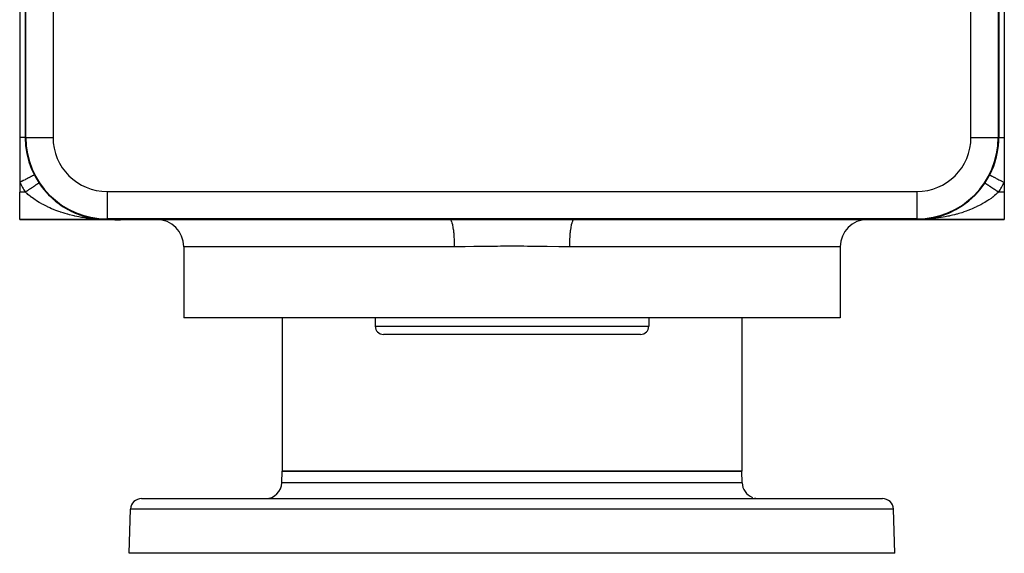
# Model space of a CAD drawing. Extents: x 24 to 924, y -488 to 283.
# Drawn here: x 269 to 449, y 88 to 186 of the extents above; entities that cross this region are included whole.
import ezdxf

# ---------------------------------------------------------------- set-up
doc = ezdxf.new("R2010")
doc.units = 0
doc.linetypes.add('DASHED', pattern=[11.05, 8.7, -2.35])
doc.layers.get('0').update_dxf_attribs({"linetype": 'CONTINUOUS'})
doc.layers.add('NEVIDI', color=4, linetype='DASHED')

msp = doc.modelspace()

# ---------------------------------------------------------------- linework, layer by layer
at = {"color": 2}
for p, q in [((269, 247), (269, 164)), ((270, 247), (270, 164)), ((448, 247), (448, 164)), ((449, 247), (449, 164)), ((269, 164), (269, 155.753789)), ((270.096376, 164), (270.099229, 164)), ((449, 164), (449, 155.753789)), ((446.333333, 157.128157), (446.336283, 157.126635)), ((269, 155.753789), (269, 154)), ((445.472191, 155.666667), (445.472595, 155.666396)), ((445.472595, 155.666396), (445.473041, 155.666098)), ((445.473041, 155.666098), (445.474952, 155.664821)), ((449, 155.753789), (449, 154)), ((269, 149), (269, 154)), ((273.461431, 154.415564), (273.454002, 154.423133)), ((273.681972, 154.156106), (273.735871, 154.095992)), ((273.760582, 154.068432), (274.015985, 153.783577)), ((274.026477, 153.773476), (274.015985, 153.783577)), ((274.25972, 153.528783), (274.609783, 153.180359)), ((274.623073, 153.168592), (274.609783, 153.180359)), ((443.974865, 153.773751), (443.964331, 153.763621)), ((449, 154), (449, 149)), ((274.86881, 152.938401), (275.084321, 152.746791)), ((275.10075, 152.732185), (275.228997, 152.618161)), ((275.244177, 152.60597), (275.228997, 152.618161)), ((275.495858, 152.395204), (275.863825, 152.102662)), ((275.880308, 152.090709), (275.863825, 152.102662)), ((276.137364, 151.898195), (276.514024, 151.63059)), ((276.531359, 151.619284), (276.514024, 151.63059)), ((276.795052, 151.442977), (277.179553, 151.199509)), ((277.197188, 151.189219), (277.179553, 151.199509)), ((277.466161, 151.029215), (277.860482, 150.807686)), ((277.877963, 150.798614), (277.860482, 150.807686)), ((278.153454, 150.653659), (278.208397, 150.626456)), ((278.221035, 150.620198), (278.553302, 150.455683)), ((278.57084, 150.447661), (278.553302, 150.455683)), ((278.845777, 150.320616), (279.250452, 150.145387)), ((279.266762, 150.138904), (279.250452, 150.145387)), ((279.539303, 150.029288), (279.952057, 149.874733)), ((279.966841, 149.869632), (279.952057, 149.874733)), ((280.24146, 149.774801), (280.658495, 149.641871)), ((280.399398, 149.724464), (280.426281, 149.715895)), ((280.546645, 149.677526), (280.658495, 149.641871)), ((280.671832, 149.638003), (280.658495, 149.641871)), ((280.949099, 149.557348), (281.370136, 149.44573)), ((281.28256, 149.468944), (281.384182, 149.442006)), ((281.38164, 149.442958), (281.370136, 149.44573)), ((437.759158, 149.775007), (437.662444, 149.744178)), ((438.043069, 149.872993), (438.028311, 149.867906)), ((269, 149), (285, 149)), ((285, 149), (269, 149)), ((281.663984, 149.375671), (281.76341, 149.354482)), ((281.782904, 149.350327), (282.08736, 149.285443)), ((282.022531, 149.299259), (282.08736, 149.285443)), ((282.08736, 149.285443), (282.071922, 149.288174)), ((282.08736, 149.285443), (282.810578, 149.160615)), ((282.096591, 149.283675), (282.08736, 149.285443)), ((282.08736, 149.285443), (282.798776, 149.162175)), ((282.090209, 149.284879), (282.812733, 149.160297)), ((282.362682, 149.23336), (282.810578, 149.160615)), ((282.383481, 149.229969), (282.810578, 149.160615)), ((282.798776, 149.162175), (282.810578, 149.160615)), ((282.810578, 149.160615), (282.798776, 149.162175)), ((282.810578, 149.160615), (282.798776, 149.162175)), ((282.800942, 149.161854), (282.812733, 149.160297)), ((282.810578, 149.160615), (282.817675, 149.1596)), ((282.810578, 149.160615), (283.602429, 149.063535)), ((282.817652, 149.159604), (282.810578, 149.160615)), ((282.810578, 149.160615), (283.596403, 149.063972)), ((282.817767, 149.159587), (282.810578, 149.160615)), ((282.810578, 149.160615), (283.531284, 149.07198)), ((282.812733, 149.160297), (282.819867, 149.159278)), ((282.812733, 149.160297), (283.603295, 149.063473)), ((283.106215, 149.120028), (283.227073, 149.106423)), ((283.106696, 149.119966), (283.539252, 149.071281)), ((283.294037, 149.098885), (283.618197, 149.062394)), ((283.531284, 149.07198), (283.52331, 149.07261)), ((283.539252, 149.071281), (283.531284, 149.07198)), ((283.531284, 149.07198), (283.607399, 149.066366)), ((283.543987, 149.070833), (283.539252, 149.071281)), ((283.539252, 149.071281), (283.608473, 149.066199)), ((283.70335, 149.059233), (284.265148, 149.017987)), ((283.70335, 149.059233), (284.265148, 149.017987)), ((283.705317, 149.059143), (284.261132, 149.018145)), ((283.705661, 149.059128), (284.265874, 149.017952)), ((283.706489, 149.05909), (284.265148, 149.017987)), ((283.833313, 149.045441), (284.269162, 149.017811)), ((283.986586, 149.035728), (284.269162, 149.017811)), ((284.140406, 149.014742), (285, 149)), ((284.152583, 149.014087), (285, 149)), ((284.164577, 149.016685), (285, 149)), ((284.173054, 149.01616), (285, 149)), ((284.188741, 149.017997), (285, 149)), ((284.188741, 149.017997), (285, 149)), ((284.200935, 149.016288), (285, 149)), ((284.209301, 149.017014), (285, 149)), ((284.216915, 149.018729), (285, 149)), ((284.219922, 149.018511), (285, 149)), ((284.223226, 149.01827), (285, 149)), ((284.22496, 149.018781), (285, 149)), ((284.228982, 149.018781), (285, 149)), ((284.230671, 149.017728), (285, 149)), ((284.230671, 149.017728), (285, 149)), ((284.233003, 149.018763), (285, 149)), ((284.237024, 149.018727), (284.254648, 149.018294)), ((284.245063, 149.018603), (285, 149)), ((284.249081, 149.018515), (284.253099, 149.018409)), ((284.253099, 149.018409), (284.249081, 149.018515)), ((284.249081, 149.018515), (285, 149)), ((284.253099, 149.018409), (284.249081, 149.018515)), ((284.249081, 149.018515), (285, 149)), ((284.249823, 149.018478), (284.253837, 149.018373)), ((284.253099, 149.018409), (284.257116, 149.018286)), ((284.253099, 149.018409), (285, 149)), ((284.257116, 149.018286), (284.253099, 149.018409)), ((284.257116, 149.018286), (284.253099, 149.018409)), ((284.253837, 149.018373), (284.25785, 149.01825)), ((284.253837, 149.018373), (285, 149)), ((284.257116, 149.018286), (284.261132, 149.018145)), ((284.261132, 149.018145), (284.257116, 149.018286)), ((284.261132, 149.018145), (284.257116, 149.018286)), ((284.257687, 149.018652), (284.269162, 149.017811)), ((284.25785, 149.01825), (284.261863, 149.018109)), ((284.257932, 149.018651), (284.269885, 149.017776)), ((284.258174, 149.018208), (285, 149)), ((284.261132, 149.018145), (284.265148, 149.017987)), ((284.313835, 149.014258), (284.261132, 149.018145)), ((284.265148, 149.017987), (284.261132, 149.018145)), ((284.265148, 149.017987), (284.261132, 149.018145)), ((284.261863, 149.018109), (284.265874, 149.017952)), ((284.265148, 149.017987), (284.269162, 149.017811)), ((284.269162, 149.017811), (284.265148, 149.017987)), ((284.269162, 149.017811), (284.265148, 149.017987)), ((284.265874, 149.017952), (284.269885, 149.017776)), ((284.265874, 149.017952), (285, 149)), ((284.269162, 149.017811), (284.271982, 149.017677)), ((284.271619, 149.017695), (284.269162, 149.017811)), ((284.271528, 149.017699), (284.269162, 149.017811)), ((284.269885, 149.017776), (284.272783, 149.017639)), ((284.351983, 149.011444), (284.318917, 149.013883)), ((284.408767, 149.007256), (284.357826, 149.011013)), ((287.369404, 148.788874), (284.507132, 149)), ((285, 149.099229), (285, 149.096376)), ((285, 149), (347.642183, 149)), ((347.642183, 149), (370.357817, 149)), ((370.357817, 149), (433, 149)), ((433.770256, 149.018743), (433, 149)), ((433.778292, 149.018727), (433, 149)), ((433.762222, 149.01869), (433, 149)), ((433.790351, 149.018571), (433, 149)), ((433.802413, 149.018257), (433, 149)), ((433.738832, 149.018161), (433, 149)), ((433.732633, 149.018034), (433, 149)), ((433.810457, 149.017961), (433, 149)), ((433.730838, 149.017811), (433, 149)), ((433.822526, 149.017385), (433, 149)), ((433.830573, 149.016914), (433, 149)), ((433.834597, 149.016652), (433, 149)), ((433.807606, 149.015034), (433, 149)), ((433.525061, 149.004787), (433, 149)), ((433.525061, 149.004787), (433, 149)), ((433, 149), (449, 149)), ((449, 149), (433, 149)), ((433.873286, 149.013248), (433.525061, 149.004787)), ((433.799285, 149.017198), (433.611401, 149.013156)), ((433.776725, 149.01723), (433.635653, 149.014101)), ((433.758206, 149.018637), (433.740299, 149.018197)), ((433.791132, 149.018608), (433.766997, 149.01804)), ((434.167046, 149.045469), (434.090191, 149.040596)), ((434.459304, 149.07114), (434.391295, 149.066163)), ((434.467265, 149.071838), (434.392406, 149.066336)), ((434.893785, 149.120028), (434.816692, 149.111349)), ((435.199058, 149.161854), (435.187267, 149.160297)), ((435.22614, 149.166492), (435.201224, 149.162175)), ((435.909791, 149.284879), (435.900568, 149.283115)), ((435.909791, 149.284879), (435.90559, 149.284155)), ((435.925214, 149.287605), (435.909791, 149.284879)), ((436.070162, 149.319014), (435.91264, 149.285443)), ((299, 144), (299, 131)), ((299, 144), (299, 131)), ((419, 144), (419, 131)), ((419, 144), (419, 131)), ((419, 131), (299, 131)), ((317, 131), (317, 103)), ((317, 131), (317, 103)), ((334, 131), (334, 129.5)), ((334, 131), (334, 129.5)), ((384, 131), (384, 129.5)), ((384, 131), (384, 129.5)), ((401, 131), (401, 103)), ((401, 131), (401, 103)), ((382.5, 128), (335.5, 128)), ((316.926502, 100.895302), (317, 103)), ((316.926502, 100.895302), (317, 103)), ((401, 103), (317, 103)), ((317, 103), (401, 103)), ((401.073498, 100.895302), (401, 103)), ((401.073498, 100.895302), (401, 103)), ((291.280585, 98), (426.719415, 98)), ((289, 88), (289.281804, 96.069799)), ((289, 88), (289.281804, 96.069799)), ((429, 88), (428.718196, 96.069799)), ((429, 88), (428.718196, 96.069799)), ((429, 88), (289, 88))]:
    msp.add_line(p, q, dxfattribs=at)
for centre, radius, start, end in [((285, 164), 15, 180, 270), ((285, 164), 14.903814, 180, 270), ((433, 164), 15, 270, 360), ((433, 164), 15, 332.733956, 360), ((285, 164), 15, 213.748989, 229.429125), ((285, 164), 15, 230.683075, 244.620578), ((285, 164), 15, 245.77748, 247.528992), ((285, 164), 15, 248.651089, 253.229162), ((285, 164), 15, 254.332159, 256.041208), ((285, 164), 15, 257.149903, 261.634797), ((285, 164), 15, 262.74877, 267.216349), ((294, 144), 5, 0, 90), ((424, 144), 5, 90, 180), ((335.5, 129.5), 1.5, 180, 270), ((382.5, 129.5), 1.5, 270, 360), ((313.92833, 101), 3, 270, 358), ((404.07167, 101), 3, 182, 247.846154), ((291.280585, 96), 2, 90, 178), ((404.07167, 101), 3, 255.384615, 270), ((426.719415, 96), 2, 2, 90)]:
    msp.add_arc(centre, radius, start, end, dxfattribs=at)
at = {"layer": 'NEVIDI', "color": 7, "linetype": 'CONTINUOUS'}
for p, q in [((270.096376, 164), (270.096376, 247)), ((275.096186, 247), (275.096186, 164)), ((442.903814, 164), (442.903814, 247)), ((447.903624, 247), (447.903624, 164)), ((269.122474, 164), (269, 164)), ((269.131199, 164), (269.122474, 164)), ((269.135495, 164), (269.131199, 164)), ((269.268797, 164), (269.135495, 164)), ((269.280853, 164), (269.268797, 164)), ((269.387095, 164), (269.280853, 164)), ((269.403457, 164), (269.387095, 164)), ((269.41448, 164), (269.403457, 164)), ((269.525751, 164), (269.41448, 164)), ((269.535675, 164), (269.525751, 164)), ((269.602684, 164), (269.535675, 164)), ((269.635132, 164), (269.602684, 164)), ((269.643915, 164), (269.635132, 164)), ((269.731011, 164), (269.643915, 164)), ((269.738613, 164), (269.731011, 164)), ((269.77431, 164), (269.738613, 164)), ((269.812882, 164), (269.77431, 164)), ((269.819263, 164), (269.812882, 164)), ((269.8803, 164), (269.819263, 164)), ((269.885429, 164), (269.8803, 164)), ((269.89897, 164), (269.885429, 164)), ((269.93296, 164), (269.89897, 164)), ((269.936791, 164), (269.93296, 164)), ((269.970573, 164), (269.936791, 164)), ((269.973105, 164), (269.970573, 164)), ((269.974649, 164), (269.973105, 164)), ((269.992957, 164), (269.974649, 164)), ((269.994167, 164), (269.992957, 164)), ((270, 164), (269.994167, 164)), ((270.096376, 164), (270, 164)), ((270.099229, 164), (275.096186, 164)), ((442.903814, 164), (447.903624, 164)), ((447.903624, 164), (448, 164)), ((448, 164), (448.00474, 164)), ((448.00474, 164), (448.005836, 164)), ((448.005836, 164), (448.024486, 164)), ((448.024486, 164), (448.025355, 164)), ((448.025355, 164), (448.026902, 164)), ((448.025357, 164), (448.026904, 164)), ((448.026902, 164), (448.059486, 164)), ((448.059486, 164), (448.063208, 164)), ((448.063208, 164), (448.101025, 164)), ((448.101025, 164), (448.109562, 164)), ((448.109562, 164), (448.11457, 164)), ((448.11457, 164), (448.174477, 164)), ((448.174477, 164), (448.180747, 164)), ((448.180747, 164), (448.225704, 164)), ((448.225704, 164), (448.253886, 164)), ((448.253886, 164), (448.261387, 164)), ((448.261387, 164), (448.347385, 164)), ((448.347385, 164), (448.356078, 164)), ((448.356078, 164), (448.397324, 164)), ((448.397324, 164), (448.454465, 164)), ((448.454465, 164), (448.46433, 164)), ((448.46433, 164), (448.574617, 164)), ((448.574617, 164), (448.58555, 164)), ((448.58555, 164), (448.612851, 164)), ((448.612851, 164), (448.707196, 164)), ((448.707196, 164), (448.719154, 164)), ((448.719154, 164), (448.85154, 164)), ((448.85154, 164), (448.864495, 164)), ((448.864495, 164), (448.868887, 164)), ((448.868887, 164), (449, 164)), ((270.673323, 156.616202), (270.641648, 156.599877)), ((270.885619, 156.725615), (270.673323, 156.616202)), ((270.907204, 156.736739), (270.885619, 156.725615)), ((270.936179, 156.751672), (270.907204, 156.736739)), ((271.120294, 156.846562), (270.936179, 156.751672)), ((271.138766, 156.856082), (271.120294, 156.846562)), ((271.164235, 156.869208), (271.138766, 156.856082)), ((271.317069, 156.947977), (271.164235, 156.869208)), ((271.332108, 156.955728), (271.317069, 156.947977)), ((271.353235, 156.966617), (271.332108, 156.955728)), ((271.472364, 157.028015), (271.353235, 156.966617)), ((271.48378, 157.0339), (271.472364, 157.028015)), ((271.5, 157.042259), (271.48378, 157.0339)), ((271.583558, 157.085325), (271.5, 157.042259)), ((271.590995, 157.089158), (271.583558, 157.085325)), ((271.601692, 157.094672), (271.590995, 157.089158)), ((271.648577, 157.118836), (271.601692, 157.094672)), ((271.651969, 157.120584), (271.648577, 157.118836)), ((271.656589, 157.122965), (271.651969, 157.120584)), ((271.666666, 157.128158), (271.656589, 157.122965)), ((446.336283, 157.126635), (446.351418, 157.118832)), ((446.351418, 157.118832), (446.354813, 157.117082)), ((446.354813, 157.117082), (446.377002, 157.105646)), ((446.377002, 157.105646), (446.416434, 157.085323)), ((446.416434, 157.085323), (446.423472, 157.081696)), ((446.423472, 157.081696), (446.464951, 157.060318)), ((446.464951, 157.060318), (446.527629, 157.028016)), ((446.527629, 157.028016), (446.538223, 157.022556)), ((446.538223, 157.022556), (446.598496, 156.991493)), ((446.598496, 156.991493), (446.682926, 156.947979)), ((446.682926, 156.947979), (446.696894, 156.94078)), ((446.696894, 156.94078), (446.775345, 156.900347)), ((446.775345, 156.900347), (446.879703, 156.846562)), ((446.879703, 156.846562), (446.896822, 156.837739)), ((446.896822, 156.837739), (446.99213, 156.788617)), ((446.99213, 156.788617), (447.114378, 156.72561)), ((447.114378, 156.72561), (447.1342, 156.715393)), ((447.1342, 156.715393), (447.245129, 156.65822)), ((447.245129, 156.65822), (447.382769, 156.587281)), ((269.018896, 155.76353), (269.000005, 155.753794)), ((269.309999, 155.913561), (269.018896, 155.76353)), ((269.340371, 155.929215), (269.309999, 155.913561)), ((269.375592, 155.947368), (269.340371, 155.929215)), ((269.660535, 156.094224), (269.375592, 155.947368)), ((269.690186, 156.109506), (269.660535, 156.094224)), ((269.725552, 156.127734), (269.690186, 156.109506)), ((269.999076, 156.268705), (269.725552, 156.127734)), ((270.027681, 156.283448), (269.999076, 156.268705)), ((270.062623, 156.301457), (270.027681, 156.283448)), ((270.319941, 156.434075), (270.062623, 156.301457)), ((270.346598, 156.447813), (270.319941, 156.434075)), ((270.380402, 156.465235), (270.346598, 156.447813)), ((270.617231, 156.587293), (270.380402, 156.465235)), ((270.641648, 156.599877), (270.617231, 156.587293)), ((271.236674, 154.803991), (271.217072, 154.790894)), ((271.311186, 154.853776), (271.236674, 154.803991)), ((271.324603, 154.862741), (271.311186, 154.853776)), ((271.330255, 154.866517), (271.324603, 154.862741)), ((271.40288, 154.915042), (271.330255, 154.866517)), ((271.421479, 154.927469), (271.40288, 154.915042)), ((271.492043, 154.974617), (271.421479, 154.927469)), ((271.51009, 154.986674), (271.492043, 154.974617)), ((271.578407, 155.032321), (271.51009, 154.986674)), ((271.595878, 155.043994), (271.578407, 155.032321)), ((271.598611, 155.04582), (271.595878, 155.043994)), ((271.661906, 155.088111), (271.598611, 155.04582)), ((271.678749, 155.099365), (271.661906, 155.088111)), ((271.742338, 155.141852), (271.678749, 155.099365)), ((271.758524, 155.152667), (271.742338, 155.141852)), ((271.819534, 155.193431), (271.758524, 155.152667)), ((271.83508, 155.203818), (271.819534, 155.193431)), ((271.844488, 155.210104), (271.83508, 155.203818)), ((271.89339, 155.242778), (271.844488, 155.210104)), ((271.908199, 155.252673), (271.89339, 155.242778)), ((271.963731, 155.289776), (271.908199, 155.252673)), ((271.977781, 155.299164), (271.963731, 155.289776)), ((272.030409, 155.334327), (271.977781, 155.299164)), ((272.043741, 155.343235), (272.030409, 155.334327)), ((272.057843, 155.352658), (272.043741, 155.343235)), ((272.093396, 155.376412), (272.057843, 155.352658)), ((272.105894, 155.384763), (272.093396, 155.376412)), ((272.152451, 155.41587), (272.105894, 155.384763)), ((272.164133, 155.423676), (272.152451, 155.41587)), ((272.207555, 155.452688), (272.164133, 155.423676)), ((272.218406, 155.459938), (272.207555, 155.452688)), ((272.234663, 155.4708), (272.218406, 155.459938)), ((272.258537, 155.486752), (272.234663, 155.4708)), ((272.268542, 155.493437), (272.258537, 155.486752)), ((272.305329, 155.518016), (272.268542, 155.493437)), ((272.314444, 155.524106), (272.305329, 155.518016)), ((272.34785, 155.546426), (272.314444, 155.524106)), ((272.356072, 155.55192), (272.34785, 155.546426)), ((272.371898, 155.562495), (272.356072, 155.55192)), ((272.386015, 155.571927), (272.371898, 155.562495)), ((272.393336, 155.576818), (272.386015, 155.571927)), ((272.419755, 155.59447), (272.393336, 155.576818)), ((272.426154, 155.598746), (272.419755, 155.59447)), ((272.449009, 155.614016), (272.426154, 155.598746)), ((272.454473, 155.617667), (272.449009, 155.614016)), ((272.467065, 155.626081), (272.454473, 155.617667)), ((272.473728, 155.630532), (272.467065, 155.626081)), ((272.478246, 155.633551), (272.473728, 155.630532)), ((272.493845, 155.643974), (272.478246, 155.633551)), ((272.497419, 155.646361), (272.493845, 155.643974)), ((272.509316, 155.65431), (272.497419, 155.646361)), ((272.511936, 155.656061), (272.509316, 155.65431)), ((272.518395, 155.660377), (272.511936, 155.656061)), ((272.520135, 155.66154), (272.518395, 155.660377)), ((272.521785, 155.662642), (272.520135, 155.66154)), ((272.526277, 155.665643), (272.521785, 155.662642)), ((272.526959, 155.666099), (272.526277, 155.665643)), ((272.527809, 155.666667), (272.526959, 155.666099)), ((445.474952, 155.664821), (445.476892, 155.663525)), ((445.478215, 155.662641), (445.485871, 155.657525)), ((445.485871, 155.657525), (445.488067, 155.656058)), ((445.488067, 155.656058), (445.499515, 155.648409)), ((445.499515, 155.648409), (445.502583, 155.646359)), ((445.502583, 155.646359), (445.513047, 155.639368)), ((445.513047, 155.639368), (445.517781, 155.636205)), ((445.517781, 155.636205), (445.521747, 155.633555)), ((445.521747, 155.633555), (445.540686, 155.620902)), ((445.540686, 155.620902), (445.545527, 155.617667)), ((445.545527, 155.617667), (445.56816, 155.602545)), ((445.56816, 155.602545), (445.573857, 155.598739)), ((445.573857, 155.598739), (445.595318, 155.584401)), ((445.595318, 155.584401), (445.600139, 155.58118)), ((445.600139, 155.58118), (445.606678, 155.576811)), ((445.606678, 155.576811), (445.636563, 155.556843)), ((445.636563, 155.556843), (445.643936, 155.551918)), ((445.643936, 155.551918), (445.67737, 155.529579)), ((445.67737, 155.529579), (445.685571, 155.5241)), ((445.685571, 155.5241), (445.720245, 155.500933)), ((445.720245, 155.500933), (445.722506, 155.499422)), ((445.722506, 155.499422), (445.731504, 155.49341)), ((445.731504, 155.49341), (445.771855, 155.46645)), ((445.771855, 155.46645), (445.781639, 155.459913)), ((445.781639, 155.459913), (445.825316, 155.430731)), ((445.825316, 155.430731), (445.835881, 155.423672)), ((445.835881, 155.423672), (445.882831, 155.392302)), ((445.882831, 155.392302), (445.885586, 155.390462)), ((445.885586, 155.390462), (445.894133, 155.384751)), ((445.894133, 155.384751), (445.944262, 155.351257)), ((445.944262, 155.351257), (445.956293, 155.343219)), ((445.956293, 155.343219), (446.009528, 155.307649)), ((446.009528, 155.307649), (446.022236, 155.299159)), ((446.022236, 155.299159), (446.078417, 155.26162)), ((446.078417, 155.26162), (446.088433, 155.254928)), ((446.088433, 155.254928), (446.091833, 155.252657)), ((446.091833, 155.252657), (446.150884, 155.213201)), ((446.150884, 155.213201), (446.164955, 155.203799)), ((446.164955, 155.203799), (446.226798, 155.162478)), ((446.226798, 155.162478), (446.241472, 155.152673)), ((446.241472, 155.152673), (446.305936, 155.109601)), ((446.305936, 155.109601), (446.32124, 155.099375)), ((446.32124, 155.099375), (446.325143, 155.096767)), ((446.325143, 155.096767), (446.388226, 155.054618)), ((446.388226, 155.054618), (446.404102, 155.04401)), ((446.404102, 155.04401), (446.473509, 154.997635)), ((446.473509, 154.997635), (446.4899, 154.986683)), ((446.4899, 154.986683), (446.561686, 154.938719)), ((446.561686, 154.938719), (446.578477, 154.927499)), ((446.578477, 154.927499), (446.591294, 154.918936)), ((446.591294, 154.918936), (446.652437, 154.878083)), ((446.652437, 154.878083), (446.669672, 154.866567)), ((446.669672, 154.866567), (446.745581, 154.815847)), ((446.745581, 154.815847), (446.763308, 154.804003)), ((446.763308, 154.804003), (446.841119, 154.752013)), ((447.382769, 156.587281), (447.405019, 156.575813)), ((447.405019, 156.575813), (447.529689, 156.511559)), ((447.529689, 156.511559), (447.680055, 156.434063)), ((447.680055, 156.434063), (447.704353, 156.42154)), ((447.704353, 156.42154), (447.840625, 156.351308)), ((447.840625, 156.351308), (448.000743, 156.268785)), ((448.000743, 156.268785), (448.026853, 156.255329)), ((448.026853, 156.255329), (448.17263, 156.180198)), ((448.17263, 156.180198), (448.339482, 156.094206)), ((448.339482, 156.094206), (448.36675, 156.080152)), ((448.36675, 156.080152), (448.519318, 156.001521)), ((448.519318, 156.001521), (448.690025, 155.913541)), ((448.690025, 155.913541), (448.71773, 155.899262)), ((448.71773, 155.899262), (448.874749, 155.818336)), ((448.874749, 155.818336), (448.999994, 155.753785)), ((270.03337, 154), (269, 154)), ((270.051037, 154.011804), (270.03337, 154)), ((270.26923, 153.784708), (270.03337, 154)), ((270.076137, 154.028574), (270.051037, 154.011804)), ((270.098514, 154.043526), (270.076137, 154.028574)), ((270.184307, 154.100849), (270.098514, 154.043526)), ((270.206563, 154.115719), (270.184307, 154.100849)), ((270.292114, 154.172881), (270.206563, 154.115719)), ((270.344531, 153.718181), (270.26923, 153.784708)), ((270.314287, 154.187695), (270.292114, 154.172881)), ((270.384699, 154.234741), (270.314287, 154.187695)), ((270.513457, 153.572572), (270.344531, 153.718181)), ((270.399498, 154.24463), (270.384699, 154.234741)), ((270.421672, 154.259445), (270.399498, 154.24463)), ((270.506094, 154.315852), (270.421672, 154.259445)), ((270.52819, 154.330615), (270.506094, 154.315852)), ((270.89493, 153.26083), (270.513457, 153.572572)), ((270.611891, 154.38654), (270.52819, 154.330615)), ((270.633776, 154.401163), (270.611891, 154.38654)), ((270.712062, 154.45347), (270.633776, 154.401163)), ((270.71667, 154.456548), (270.712062, 154.45347)), ((270.738072, 154.470848), (270.71667, 154.456548)), ((270.820096, 154.525653), (270.738072, 154.470848)), ((270.84125, 154.539787), (270.820096, 154.525653)), ((270.921927, 154.593692), (270.84125, 154.539787)), ((271.113277, 153.092098), (270.89493, 153.26083)), ((270.942905, 154.607708), (270.921927, 154.593692)), ((271.022214, 154.660699), (270.942905, 154.607708)), ((271.027364, 154.66414), (271.022214, 154.660699)), ((271.042692, 154.674381), (271.027364, 154.66414)), ((271.120679, 154.726489), (271.042692, 154.674381)), ((271.15354, 153.0617), (271.113277, 153.092098)), ((271.140726, 154.739883), (271.120679, 154.726489)), ((271.217072, 154.790894), (271.140726, 154.739883)), ((271.556569, 152.76888), (271.15354, 153.0617)), ((285, 154.096186), (433, 154.096186)), ((285, 154.096186), (285, 149.099229)), ((433, 154.096186), (433, 149.096376)), ((446.835413, 153.053397), (446.570478, 152.859007)), ((446.886724, 153.092098), (446.835413, 153.053397)), ((446.841119, 154.752013), (446.859206, 154.739929)), ((446.859206, 154.739929), (446.88219, 154.724571)), ((446.88219, 154.724571), (446.938723, 154.686799)), ((447.22578, 153.35705), (446.886724, 153.092098)), ((446.938723, 154.686799), (446.957185, 154.674463)), ((446.957185, 154.674463), (447.038202, 154.620331)), ((447.038202, 154.620331), (447.057067, 154.607726)), ((447.057067, 154.607726), (447.139553, 154.552613)), ((447.139553, 154.552613), (447.158662, 154.539845)), ((447.158662, 154.539845), (447.192596, 154.517172)), ((447.192596, 154.517172), (447.242399, 154.483895)), ((447.475482, 153.563207), (447.22578, 153.35705)), ((447.236827, 153.365965), (447.22578, 153.357323)), ((447.242399, 154.483895), (447.261777, 154.470948)), ((447.261777, 154.470948), (447.346635, 154.414249)), ((447.346635, 154.414249), (447.366245, 154.401146)), ((447.366245, 154.401146), (447.451896, 154.343918)), ((447.451896, 154.343918), (447.471882, 154.330564)), ((447.471882, 154.330564), (447.516945, 154.300455)), ((447.655469, 153.718181), (447.475482, 153.563207)), ((447.516945, 154.300455), (447.558268, 154.272845)), ((447.558268, 154.272845), (447.578453, 154.259358)), ((447.578453, 154.259358), (447.665439, 154.201237)), ((447.842709, 153.885543), (447.655469, 153.718181)), ((447.665439, 154.201237), (447.685727, 154.187682)), ((447.685727, 154.187682), (447.77311, 154.129296)), ((447.77311, 154.129296), (447.793489, 154.115679)), ((447.793489, 154.115679), (447.849426, 154.078304)), ((447.96663, 154), (447.842709, 153.885543)), ((447.849426, 154.078304), (447.881152, 154.057107)), ((447.881152, 154.057107), (447.901577, 154.043459)), ((447.901577, 154.043459), (447.966625, 153.999996)), ((449, 154), (447.96663, 154)), ((271.831207, 152.580482), (271.556569, 152.76888)), ((271.982216, 152.480455), (271.831207, 152.580482)), ((272.257089, 152.304485), (271.982216, 152.480455)), ((272.547698, 152.12651), (272.257089, 152.304485)), ((272.949787, 151.892969), (272.547698, 152.12651)), ((272.992924, 151.868746), (272.949787, 151.892969)), ((273.293005, 151.704496), (272.992924, 151.868746)), ((273.749776, 151.468075), (273.293005, 151.704496)), ((274.012652, 151.339008), (273.749776, 151.468075)), ((274.05635, 151.318026), (274.012652, 151.339008)), ((274.524098, 151.101569), (274.05635, 151.318026)), ((443.933739, 151.313286), (443.624514, 151.168761)), ((443.987347, 151.339007), (443.933739, 151.313286)), ((444.39509, 151.541345), (443.987347, 151.339007)), ((444.696478, 151.698872), (444.39509, 151.541345)), ((445.050212, 151.892969), (444.696478, 151.698872)), ((445.146648, 151.947691), (445.050212, 151.892969)), ((445.44141, 152.119994), (445.146648, 151.947691)), ((445.876928, 152.389322), (445.44141, 152.119994)), ((446.017785, 152.480456), (445.876928, 152.389322)), ((446.157769, 152.573096), (446.017785, 152.480456)), ((446.570478, 152.859007), (446.157769, 152.573096)), ((446.168791, 152.580481), (446.157769, 152.57318)), ((446.569049, 152.85826), (446.168791, 152.580481)), ((274.837564, 150.964486), (274.524098, 151.101569)), ((275.165962, 150.827377), (274.837564, 150.964486)), ((275.316433, 150.766699), (275.165962, 150.827377)), ((275.636449, 150.641988), (275.316433, 150.766699)), ((276.125892, 150.462221), (275.636449, 150.641988)), ((276.402648, 150.366204), (276.125892, 150.462221)), ((276.453772, 150.348899), (276.402648, 150.366204)), ((276.952726, 150.186897), (276.453772, 150.348899)), ((277.283553, 150.086177), (276.952726, 150.186897)), ((277.714029, 149.962818), (277.283553, 150.086177)), ((277.786264, 149.942951), (277.714029, 149.962818)), ((278.119453, 149.854345), (277.786264, 149.942951)), ((278.624601, 149.729289), (278.119453, 149.854345)), ((278.960141, 149.652237), (278.624601, 149.729289)), ((279.090136, 149.623648), (278.960141, 149.652237)), ((279.468313, 149.544421), (279.090136, 149.623648)), ((279.805903, 149.47857), (279.468313, 149.544421)), ((280.317415, 149.387356), (279.805903, 149.47857)), ((437.850803, 149.416224), (437.480168, 149.354051)), ((438.189145, 149.477638), (437.850803, 149.416224)), ((438.698092, 149.578567), (438.189145, 149.477638)), ((438.909854, 149.623648), (438.698092, 149.578567)), ((438.703024, 149.579596), (438.698092, 149.578617)), ((439.034038, 149.650943), (438.909854, 149.623648)), ((439.540086, 149.768851), (439.034038, 149.650943)), ((439.873908, 149.852628), (439.540086, 149.768851)), ((440.285976, 149.962818), (439.873908, 149.852628)), ((440.377502, 149.988331), (440.285976, 149.962818)), ((440.709078, 150.083992), (440.377502, 149.988331)), ((441.208925, 150.238032), (440.709078, 150.083992)), ((441.538066, 150.346149), (441.208925, 150.238032)), ((441.597353, 150.366204), (441.538066, 150.346149)), ((442.031142, 150.518489), (441.597353, 150.366204)), ((442.354771, 150.638648), (442.031142, 150.518489)), ((442.834042, 150.827378), (442.354771, 150.638648)), ((442.83711, 150.828629), (442.834042, 150.827378)), ((443.153062, 150.960481), (442.83711, 150.828629)), ((443.624514, 151.168761), (443.153062, 150.960481)), ((443.625224, 151.16923), (443.624207, 151.16878)), ((280.519741, 149.354073), (280.317415, 149.387356)), ((280.65753, 149.332302), (280.519741, 149.354073)), ((281.172773, 149.257251), (280.65753, 149.332302)), ((281.515837, 149.212773), (281.172773, 149.257251)), ((281.989917, 149.158422), (281.515837, 149.212773)), ((282.035013, 149.153678), (281.989917, 149.158422)), ((282.381211, 149.119704), (282.035013, 149.153678)), ((282.90392, 149.07654), (282.381211, 149.119704)), ((283.252405, 149.053151), (282.90392, 149.07654)), ((283.48798, 149.039764), (283.252405, 149.053151)), ((283.776411, 149.026025), (283.48798, 149.039764)), ((284.126404, 149.013259), (283.776411, 149.026025)), ((284.649946, 149.002128), (284.126404, 149.013259)), ((285, 149), (284.649946, 149.002128)), ((285, 149.096376), (285, 149)), ((433, 149.096376), (285, 149.096376)), ((347.724188, 148.977926), (347.642183, 149)), ((347.743744, 148.966103), (347.724188, 148.977926)), ((347.749419, 148.962194), (347.743744, 148.966103)), ((347.839873, 148.870319), (347.749419, 148.962194)), ((347.858562, 148.84423), (347.839873, 148.870319)), ((347.864117, 148.835992), (347.858562, 148.84423)), ((347.952, 148.675067), (347.864117, 148.835992)), ((347.969526, 148.635788), (347.952, 148.675067)), ((347.974859, 148.623336), (347.969526, 148.635788)), ((348.058552, 148.395683), (347.974859, 148.623336)), ((348.074651, 148.344475), (348.058552, 148.395683)), ((348.079631, 148.328115), (348.074651, 148.344475)), ((348.157611, 148.037195), (348.079631, 148.328115)), ((348.172041, 147.97554), (348.157611, 148.037195)), ((348.176585, 147.95557), (348.172041, 147.97554)), ((348.247394, 147.606051), (348.176585, 147.95557)), ((348.259967, 147.535533), (348.247394, 147.606051)), ((369.752606, 147.606052), (369.744092, 147.55861)), ((369.827959, 147.975539), (369.752606, 147.606052)), ((369.83251, 147.995272), (369.827959, 147.975539)), ((369.842389, 148.037194), (369.83251, 147.995272)), ((369.925349, 148.344474), (369.842389, 148.037194)), ((369.930323, 148.36057), (369.925349, 148.344474)), ((369.941448, 148.395682), (369.930323, 148.36057)), ((370.030474, 148.635788), (369.941448, 148.395682)), ((370.035782, 148.647947), (370.030474, 148.635788)), ((370.048, 148.675067), (370.035782, 148.647947)), ((370.141438, 148.84423), (370.048, 148.675067)), ((370.146974, 148.852219), (370.141438, 148.84423)), ((370.160127, 148.87032), (370.146974, 148.852219)), ((370.256256, 148.966103), (370.160127, 148.87032)), ((370.261969, 148.969821), (370.256256, 148.966103)), ((370.275812, 148.977926), (370.261969, 148.969821)), ((370.357817, 149), (370.275812, 148.977926)), ((433, 149.096376), (433, 149)), ((434.512065, 149.039764), (434.398069, 149.033985)), ((434.745442, 149.053017), (434.512065, 149.039764)), ((435.269122, 149.089749), (434.745442, 149.053017)), ((435.61622, 149.119465), (435.269122, 149.089749)), ((436.010129, 149.158422), (435.61622, 149.119465)), ((436.137085, 149.172174), (436.010129, 149.158422)), ((436.480556, 149.212322), (436.137085, 149.172174)), ((436.996828, 149.280847), (436.480556, 149.212322)), ((437.338143, 149.331623), (436.996828, 149.280847)), ((437.480168, 149.354051), (437.338143, 149.331623)), ((348.263993, 147.512345), (348.259967, 147.535533)), ((348.326287, 147.110014), (348.263993, 147.512345)), ((348.336851, 147.032347), (348.326287, 147.110014)), ((348.3403, 147.00629), (348.336851, 147.032347)), ((348.392867, 146.558009), (348.3403, 147.00629)), ((348.40132, 146.474966), (348.392867, 146.558009)), ((348.40413, 146.44652), (348.40132, 146.474966)), ((348.445955, 145.95976), (348.40413, 146.44652)), ((348.45222, 145.873365), (348.445955, 145.95976)), ((348.454343, 145.843024), (348.45222, 145.873365)), ((348.484558, 145.326424), (348.454343, 145.843024)), ((369.54778, 145.873366), (369.515442, 145.326424)), ((369.549955, 145.903883), (369.54778, 145.873366)), ((369.554045, 145.959762), (369.549955, 145.903883)), ((369.598681, 146.474968), (369.554045, 145.959762)), ((369.60154, 146.503475), (369.598681, 146.474968)), ((369.607133, 146.558011), (369.60154, 146.503475)), ((369.663149, 147.032348), (369.607133, 146.558011)), ((369.666639, 147.058351), (369.663149, 147.032348)), ((369.673714, 147.110015), (369.666639, 147.058351)), ((369.740033, 147.535533), (369.673714, 147.110015)), ((369.744092, 147.55861), (369.740033, 147.535533)), ((348.488645, 145.238271), (348.484558, 145.326424)), ((348.490041, 145.206591), (348.488645, 145.238271)), ((348.508, 144.669235), (348.490041, 145.206591)), ((348.509937, 144.581289), (348.508, 144.669235)), ((348.510587, 144.548575), (348.509937, 144.581289)), ((348.515862, 144), (348.510587, 144.548575)), ((350.461109, 144.011138), (348.515862, 144)), ((352.020393, 144.031022), (350.461109, 144.011138)), ((352.572589, 144.039121), (352.020393, 144.031022)), ((356.14509, 144.086545), (352.572589, 144.039121)), ((356.32468, 144.088245), (356.14509, 144.086545)), ((356.880976, 144.092896), (356.32468, 144.088245)), ((360.626146, 144.095913), (356.880976, 144.092896)), ((361.177582, 144.092132), (360.626146, 144.095913)), ((361.854918, 144.086218), (361.177582, 144.092132)), ((364.899145, 144.046924), (361.854918, 144.086218)), ((365.447727, 144.038788), (364.899145, 144.046924)), ((367.538887, 144.011127), (365.447727, 144.038788)), ((369.14545, 144.000367), (367.538887, 144.011127)), ((369.484138, 144), (369.14545, 144.000367)), ((369.490063, 144.581288), (369.484138, 144)), ((369.490745, 144.613732), (369.490063, 144.581288)), ((369.492, 144.669234), (369.490745, 144.613732)), ((369.511355, 145.238271), (369.492, 144.669234)), ((369.512795, 145.270087), (369.511355, 145.238271)), ((369.515442, 145.326424), (369.512795, 145.270087)), ((348.515862, 144), (299, 144)), ((419, 144), (369.484138, 144)), ((334, 129.5), (384, 129.5)), ((401.073498, 100.895302), (316.926502, 100.895302)), ((428.718196, 96.069799), (289.281804, 96.069799))]:
    msp.add_line(p, q, dxfattribs=at)
for centre, radius, start, end in [((285, 164), 9.903814, 180, 270), ((433, 164), 14.903624, 270, 360), ((433, 164), 9.903814, 270, 360), ((285, 164), 18, 207.266044, 213.748989), ((433, 164), 18, 326.251011, 332.733956)]:
    msp.add_arc(centre, radius, start, end, dxfattribs=at)

doc.saveas('drawing.dxf')
